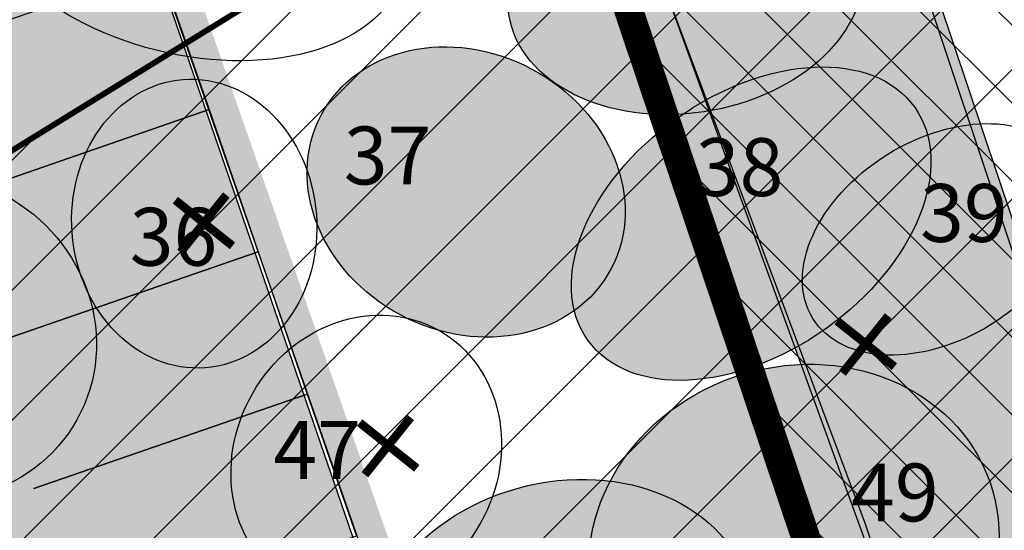
# Model space of a CAD drawing. Units: metres. Extents: x 539608 to 547423, y 6585722 to 6588810.
# Drawn here: x 546900 to 546917, y 6586037 to 6586046 of the extents above; entities that cross this region are included whole.
import ezdxf

# ---------------------------------------------------------------- set-up
doc = ezdxf.new("R2010")
doc.units = ezdxf.units.M
doc.header["$LTSCALE"] = 0.5
doc.linetypes.add('KATASTRIPIIR', pattern=[0.02, 0.01, 0.01])
doc.linetypes.add('KRAAVIPERV', pattern=[0.02, 0.01, 0.01])
for name, color, linetype, lineweight in [('-purustatud_kruus', 22, 'Continuous', 9), ('OPT_lennuväli', 31, 'Continuous', 9), ('PIIR', 17, 'Continuous', 35)]:
    doc.layers.add(name, color=color, linetype=linetype, lineweight=lineweight)
for name, color, linetype in [('_juurdepääsutee', 7, 'Continuous'), ('_likvideeritav', 20, 'Continuous'), ('_parkla-korval-krundil', 7, 'Continuous'), ('OPT_ puud_maha', 22, 'Continuous'), ('OPT_uusveekogu', 5, 'Continuous'), ('puude klass III', 82, 'Continuous'), ('puude klass IV', 30, 'Continuous'), ('puude klass V', 25, 'Continuous'), ('puude numbrid', 250, 'Continuous'), ('PUUDE VARJUTUS III', 81, 'Continuous'), ('PUUDE VARJUTUS IV', 51, 'Continuous'), ('puunumbrid', 250, 'Continuous'), ('sõidutee', 8, 'Continuous'), ('Tingmärk', 7, 'Continuous'), ('VEEKOGU', 4, 'Continuous')]:
    doc.layers.add(name, color=color, linetype=linetype)
doc.styles.add('puunumbrid', font='arial.ttf', dxfattribs={"height": 1.5})

# ---------------------------------------------------------------- blocks, each defined once
blk = doc.blocks.new('2prk')
at = {"layer": '-purustatud_kruus'}
h = blk.add_hatch(dxfattribs=at)
h.set_pattern_fill('AR-SAND', color=256, scale=0.007, style=0)
h.set_pattern_definition([(37.5, (-1000, 0), (-0.011200219072, 0.34258926613), [0, -0.270256, 0, -0.30226, 0, -0.288925]), (7.5, (-1000, 0), (0.314666298197, 0.501777570398), [0, -0.145796, 0, -0.243586, 0, -0.093345]), (327.5, (-1000.2187, 0), (0.553694659169, 0.001006029275), [0, -0.0889, 0, -0.32004, 0, -0.41783]), (317.5, (-1000.2187, 0), (0.53448951673, 0.15605052628), [0, -0.04445, 0, -0.209804, 0, -0.24003])])
h.paths.add_polyline_path([(545917.484, 6586051.21), (545917.179, 6586050.563), (545922.068, 6586036.433), (545922.54, 6586036.597)])
h.paths.add_polyline_path([(545900.56, 6586053.842), (545900.105, 6586053.652), (545907.817, 6586031.508), (545908.289, 6586031.673)])
at = {"layer": '_juurdepääsutee', "linetype": 'Continuous'}
blk.add_lwpolyline([(545899.888, 6586054.276), (545899.888, 6586054.276), (545907.816, 6586031.509)], dxfattribs=at)
at = {"layer": '_parkla-korval-krundil'}
for points in [[(545897.741, 6586045.276), (545902.467, 6586046.908), (545903.316, 6586044.451), (545898.591, 6586042.818)], [(545898.591, 6586042.818), (545903.316, 6586044.451), (545904.165, 6586041.994), (545899.44, 6586040.361)], [(545899.44, 6586040.361), (545904.165, 6586041.994)], [(545899.44, 6586040.361), (545904.165, 6586041.994), (545905.015, 6586039.536), (545900.289, 6586037.903)], [(545900.289, 6586037.903), (545905.015, 6586039.536), (545905.864, 6586037.079), (545901.138, 6586035.446)], [(545900.289, 6586037.903), (545905.015, 6586039.536)]]:
    blk.add_lwpolyline(points, dxfattribs=at)
blk = doc.blocks.new('rist2')
at = {"layer": '_likvideeritav', "color": 1, "const_width": 0.3}
for points in [[(547141.134, 6585981.011), (547141.134, 6585978.427)], [(547139.844, 6585979.746), (547142.424, 6585979.746)]]:
    blk.add_lwpolyline(points, dxfattribs=at)
blk = doc.blocks.new('ri2')
at = {"layer": 'OPT_uusveekogu', "color": 6}
blk.add_blockref('rist2', (0, 0), dxfattribs=at)

msp = doc.modelspace()

# ---------------------------------------------------------------- hatches: boundary and pattern name
at = {"layer": 'OPT_lennuväli', "linetype": 'Continuous'}
h = msp.add_hatch(dxfattribs=at)
h.set_pattern_fill('ANSI31', color=256, scale=0.5)
edge = h.paths.add_edge_path()
edge.add_line((547016.606, 6586144.264), (547074.483, 6586144.264))
edge.add_line((547074.483, 6586144.264), (547074.483, 6585726.753))
edge.add_line((547074.483, 6585726.753), (546815.548, 6585722.092))
edge.add_line((546815.548, 6585722.092), (546748.817, 6585825.826))
edge.add_line((546748.817, 6585825.826), (546736.038, 6585889.194))
edge.add_line((546736.038, 6585889.194), (546737.913, 6585935.999))
edge.add_line((546737.913, 6585935.999), (546737.913, 6585952.511))
edge.add_line((546737.913, 6585952.511), (546744.143, 6585967.504))
edge.add_arc((546811.111, 6585926.282), 78.638, 93.47918, 148.38609, ccw=False)
edge.add_line((546806.339, 6586004.775), (546836.956, 6586011.688))
edge.add_line((546836.956, 6586011.688), (546871.302, 6586024.272))
edge.add_line((546871.302, 6586024.272), (546888.741, 6586036.856))
edge.add_line((546888.741, 6586036.856), (546942.83, 6586070.213))
edge.add_line((546942.83, 6586070.213), (546969.028, 6586091.304))
edge.add_line((546969.028, 6586091.304), (546995.911, 6586124.742))
edge.add_line((546995.911, 6586124.742), (547016.606, 6586144.264))
at = {"layer": 'OPT_uusveekogu'}
h = msp.add_hatch(color=151, dxfattribs=at)
h.dxf.hatch_style = 1
h.paths.add_polyline_path([(546927.877, 6585999.369), (546922.326, 6586014.379), (546915.941, 6586033.476), (546906.588, 6586059.261), (546907.775, 6586059.151), (546909.27, 6586058.85), (546910.55, 6586058.43), (546911.661, 6586058.046), (546912.113, 6586057.717), (546930.453, 6586003.115), (546930.041, 6586002.399), (546929.595, 6586001.58), (546929.128, 6586000.905), (546928.857, 6586000.345)])
at = {"layer": 'PUUDE VARJUTUS III'}
h = msp.add_hatch(color=256, dxfattribs=at)
h.dxf.hatch_style = 1
edge = h.paths.add_edge_path()
edge.add_ellipse((546912.689, 6586042.481), major_axis=(2.827, 2.01), ratio=0.64216, start_angle=0, end_angle=360)
h = msp.add_hatch(color=256, dxfattribs=at)
h.dxf.hatch_style = 1
edge = h.paths.add_edge_path()
edge.add_ellipse((546913.43, 6586036.827), major_axis=(3.388, 1.18), ratio=0.885286, start_angle=0, end_angle=360)
at = {"layer": 'PUUDE VARJUTUS IV'}
h = msp.add_hatch(color=256, dxfattribs=at)
h.dxf.hatch_style = 1
edge = h.paths.add_edge_path()
edge.add_ellipse((546911.552, 6586046.557), major_axis=(3.052, 0.463), ratio=0.701772, start_angle=0, end_angle=360)
h = msp.add_hatch(color=256, dxfattribs=at)
h.dxf.hatch_style = 1
edge = h.paths.add_edge_path()
edge.add_ellipse((546907.761, 6586043.028), major_axis=(-2.508, 1.325), ratio=0.849538, start_angle=0, end_angle=360)
h = msp.add_hatch(color=256, dxfattribs=at)
h.dxf.hatch_style = 1
edge = h.paths.add_edge_path()
edge.add_ellipse((546909.394, 6586035.246), major_axis=(3.3, 0.911), ratio=0.807128, start_angle=0, end_angle=360)
at = {"layer": 'sõidutee'}
h = msp.add_hatch(dxfattribs=at)
h.set_pattern_fill('ANSI31', color=6, scale=0.3, angle=90)
h.paths.add_polyline_path([(546897.39, 6586085.42), (546914.54, 6586095.24), (546952.456, 6585985.133), (546935.214, 6585972.657)])
h = msp.add_hatch(color=253, dxfattribs=at)
h.dxf.hatch_style = 1
h.paths.add_polyline_path([(546864.179, 6586056.673), (546895.369, 6586067.451), (546896.816, 6586062.895), (546899.24, 6586063.884), (546900.825, 6586064.531), (546901.506, 6586064.818), (546902.899, 6586065.62), (546903.821, 6586066.255), (546906.158, 6586059.262), (546905.239, 6586059.249), (546904.396, 6586059.15), (546903.718, 6586059.021), (546903.5, 6586058.985), (546903.133, 6586058.85), (546902.748, 6586058.678), (546902.451, 6586058.529), (546902.16, 6586058.344), (546901.782, 6586058.064), (546901.539, 6586057.861), (546901.296, 6586057.621), (546900.94, 6586057.211), (546900.66, 6586056.806), (546900.417, 6586056.349), (546900.254, 6586056.001), (546900.094, 6586055.529), (546899.999, 6586055.183), (546899.923, 6586054.679), (546899.88, 6586054.269), (546910.239, 6586024.172), (546915.165, 6586025.944), (546916.164, 6586023.101), (546911.226, 6586021.408), (546919.581, 6585997.201), (546920.399, 6585996.926), (546920.715, 6585996.854), (546921.449, 6585996.725), (546922.211, 6585996.725), (546922.931, 6585996.775), (546923.938, 6585997.005), (546924.653, 6585997.302), (546925.322, 6585997.639), (546925.933, 6585997.956), (546926.602, 6585998.466), (546928.793, 6585991.785), (546927.99, 6585991.728), (546927.171, 6585991.622), (546926.536, 6585991.431), (546925.823, 6585991.139), (546925.087, 6585990.606), (546924.367, 6585989.901), (546923.878, 6585989.188), (546923.62, 6585988.616), (546923.374, 6585987.814), (546923.255, 6585986.728), (546926.657, 6585976.905), (546895.466, 6585966.127), (546895.052, 6585966.024), (546894.646, 6585966.019), (546894.194, 6585966.111), (546893.681, 6585966.358), (546893.357, 6585966.633), (546893.101, 6585966.977), (546892.955, 6585967.257), (546892.859, 6585967.552), (546862.892, 6586054.316), (546862.837, 6586054.651), (546862.845, 6586055.07), (546862.904, 6586055.318), (546863.005, 6586055.589), (546863.16, 6586055.892), (546863.35, 6586056.127), (546863.588, 6586056.338), (546863.793, 6586056.499), (546864.043, 6586056.623)])

# ---------------------------------------------------------------- linework, layer by layer
at = {"layer": 'OPT_lennuväli', "linetype": 'Continuous'}
msp.add_lwpolyline([(546815.548, 6585722.092, 0.1, 0.1, 0), (546748.817, 6585825.826, 0.1, 0.1, 0), (546736.038, 6585889.194, 0.1, 0.1, 0), (546737.913, 6585935.999, 0.1, 0.1, 0), (546737.913, 6585952.511, 0.1, 0.1, 0), (546744.143, 6585967.504, 0.1, 0.1, -0.244268), (546806.339, 6586004.775, 0.1, 0.1, 0), (546836.956, 6586011.688, 0.1, 0.1, 0), (546871.302, 6586024.272, 0.1, 0.1, 0), (546888.741, 6586036.856, 0.1, 0.1, 0), (546942.83, 6586070.213, 0.1, 0.1, 0), (546969.028, 6586091.304, 0.1, 0.1, 0), (546995.911, 6586124.742, 0.1, 0.1, 0), (547016.606, 6586144.264, 0, 0, 0)], format="xyseb", dxfattribs=at)
at = {"layer": 'OPT_uusveekogu', "color": 151}
msp.add_lwpolyline([(546927.877, 6585999.369), (546922.326, 6586014.379), (546915.941, 6586033.476), (546906.588, 6586059.261), (546907.775, 6586059.151), (546909.27, 6586058.85), (546910.55, 6586058.43), (546911.661, 6586058.046), (546912.113, 6586057.717), (546930.453, 6586003.115), (546930.041, 6586002.399), (546929.595, 6586001.58), (546929.128, 6586000.905), (546928.857, 6586000.345), (546927.877, 6585999.369)], dxfattribs=at)
at = {"layer": 'PIIR', "linetype": 'KATASTRIPIIR', "lineweight": 0, "const_width": 0.1, "flags": 128}
msp.add_lwpolyline([(546747.28, 6586227.26), (546602.67, 6586113.08), (546814.64, 6586024.98), (546783.87, 6585951.11), (546543.59, 6586050.82), (546514.69, 6586018.07), (546753.43, 6585783.19), (546953.71, 6585917.71), (546897.39, 6586085.42), (546821.3, 6586041.95)], close=True, dxfattribs=at)
msp.add_lwpolyline([(546975.949, 6585917.298), (546952.45, 6585985.15), (546914.54, 6586095.24), (546897.39, 6586085.42), (546953.71, 6585917.71), (546753.43, 6585783.19), (546781.067, 6585756.007)], dxfattribs=at)
at = {"layer": 'puude klass III'}
msp.add_ellipse((546913.43, 6586036.827), major_axis=(3.388, 1.18), ratio=0.885286, dxfattribs=at)
at = {"layer": 'puude klass IV'}
for centre, major_axis, ratio in [((546902.974, 6586047.742), (-3.697, 0.925), 0.612565), ((546911.552, 6586046.557), (3.052, 0.463), 0.701772), ((546907.761, 6586043.028), (-2.508, 1.325), 0.849538), ((546912.689, 6586042.481), (2.827, 2.01), 0.64216), ((546903.061, 6586042.481), (-0.191, 2.491), 0.847386), ((546898.406, 6586040.52), (-2.751, 1.174), 0.941003), ((546906.035, 6586038.419), (1.263, 2.213), 0.88943), ((546909.394, 6586035.246), (3.3, 0.911), 0.807128)]:
    msp.add_ellipse(centre, major_axis=major_axis, ratio=ratio, dxfattribs=at)
at = {"layer": 'puude klass V'}
msp.add_ellipse((546915.945, 6586042.209), major_axis=(2.188, 1.369), ratio=0.66677, dxfattribs=at)
at = {"layer": 'sõidutee', "color": 20}
msp.add_lwpolyline([(546897.39, 6586085.42), (546914.54, 6586095.24), (546952.456, 6585985.133), (546935.214, 6585972.657), (546897.39, 6586085.42)], dxfattribs=at)
at = {"layer": 'sõidutee', "color": 20, "const_width": 0.5}
msp.add_lwpolyline([(546897.39, 6586085.42), (546821.428, 6586041.885), (546865.694, 6585931.27), (546935.256, 6585972.663), (546897.39, 6586085.42)], dxfattribs=at)
at = {"layer": 'sõidutee', "color": 254}
msp.add_lwpolyline([(546899.88, 6586054.269), (546910.239, 6586024.172), (546915.165, 6586025.944), (546916.164, 6586023.101)], dxfattribs=at)
at = {"layer": 'VEEKOGU', "color": 151}
msp.add_lwpolyline([(546896.881, 6586101.959), (546899.255, 6586097.236), (546905.455, 6586080.333), (546909.95, 6586065.027), (546913.296, 6586053.717), (546918.222, 6586038.959), (546926.543, 6586015.225), (546930.418, 6586003.565), (546935.73, 6585989.133), (546937.144, 6585985.257), (546940.098, 6585976.543), (546942.175, 6585974.377), (546942.843, 6585972.446), (546942.081, 6585970.265), (546941.661, 6585969.321), (546943.379, 6585963.545), (546947.047, 6585957.031)], dxfattribs=at)
at = {"layer": 'VEEKOGU', "linetype": 'KRAAVIPERV', "flags": 128}
msp.add_lwpolyline([(546851.613, 6585922.426), (546876.968, 6585938.098), (546901.239, 6585952.499), (546918.873, 6585962.781), (546934.941, 6585972.412), (546936.465, 6585974.083), (546935.697, 6585977.062), (546933.209, 6585984.466), (546926.913, 6586002.063), (546922.306, 6586014.477), (546914.665, 6586037.285), (546908.866, 6586052.772), (546904.597, 6586064.931), (546899.251, 6586079.124), (546892.928, 6586099.947)], dxfattribs=at)

# ---------------------------------------------------------------- block references
at = {"layer": 'OPT_ puud_maha', "color": 6, "xscale": 0.4899999999999999, "yscale": 0.4899999999999999, "zscale": 0.4899999999999999, "rotation": 321.3875207352977}
for p in [(-1676475.195, 4231720.069), (-1676463.752, 4231717.98), (-1676472.008, 4231716.224)]:
    msp.add_blockref('ri2', p, dxfattribs=at)

# ---------------------------------------------------------------- texts
at = {"layer": 'puude numbrid', "char_height": 1, "attachment_point": 1, "style": 'puunumbrid'}
for s, width, insert in [('37', 0.54526, (546905.647, 6586044.159)), ('36', 0.91834, (546901.945, 6586042.754)), ('47', 0.36819, (546904.429, 6586039.07)), ('49', 1.61083, (546914.416, 6586038.335))]:
    msp.add_mtext_dynamic_manual_height_columns(s, width=width, gutter_width=7.5, heights=[0], dxfattribs=dict(at, insert=insert))
at = {"layer": 'puunumbrid', "char_height": 1, "attachment_point": 1, "style": 'puunumbrid'}
for s, width, insert in [('38', 0.43047, (546911.731, 6586043.958)), ('39', 0.91262, (546915.609, 6586043.165))]:
    msp.add_mtext_dynamic_manual_height_columns(s, width=width, gutter_width=7.5, heights=[0], dxfattribs=dict(at, insert=insert))

# ---------------------------------------------------------------- next in the draw order: block references
at = {"layer": 'Tingmärk', "color": 7}
msp.add_blockref('2prk', (1000, 0), dxfattribs=at)

doc.saveas('drawing.dxf')
